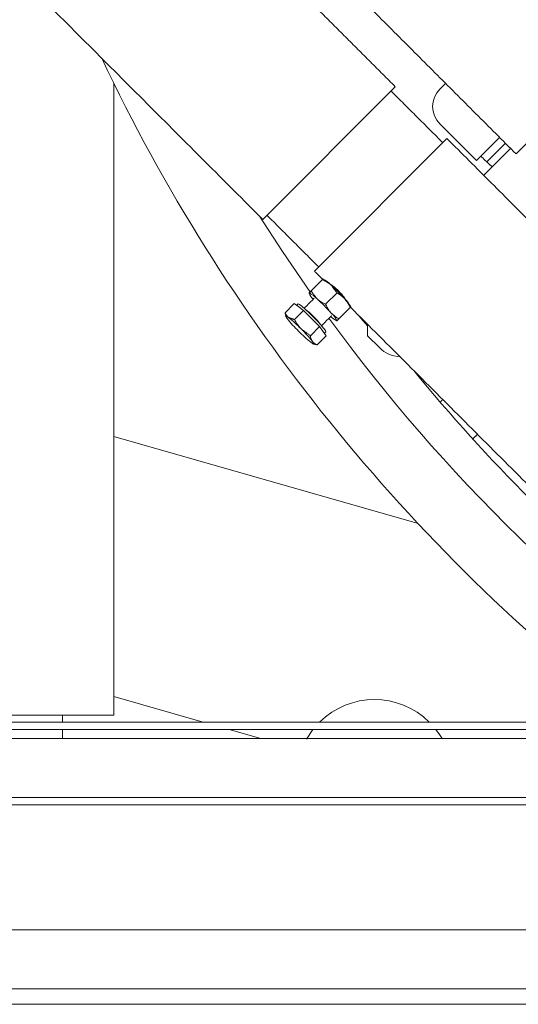
# Model space of a CAD drawing. Units: millimetres. Extents: x 93932 to 104477, y 1389 to 27451.
# Drawn here: x 97903 to 98004, y 14615 to 14815 of the extents above; entities that cross this region are included whole.
import ezdxf

# ---------------------------------------------------------------- set-up
doc = ezdxf.new("R2010")
doc.units = ezdxf.units.MM
doc.layers.add('MH', color=7, linetype='Continuous')

# ---------------------------------------------------------------- blocks, each defined once
blk = doc.blocks.new('apli')
at = {"color": 7, "linetype": 'Continuous', "lineweight": 15}
for p, q in [((33472.4, 35103.18), (33842.8, 35103.18)), ((33472.4, 35103.18), (33842.8, 35103.18)), ((33591.97, 35100.01), (33801.52, 35100.01)), ((33591.97, 35100.01), (33801.52, 35100.01)), ((33598.32, 35088.07), (33845.97, 35088.07)), ((33598.32, 35088.07), (33845.97, 35088.07)), ((33849.27, 35062.67), (33595.02, 35062.67)), ((33849.27, 35062.67), (33595.02, 35062.67)), ((33849.27, 35061.14), (33595.02, 35061.14)), ((33849.27, 35061.14), (33595.02, 35061.14)), ((33593.5, 35049.21), (33801.52, 35049.21)), ((33593.5, 35049.21), (33801.52, 35049.21)), ((33725.2, 35047.36), (33726.52, 35049.34)), ((33725.2, 35047.36), (33726.52, 35049.34)), ((33735.81, 35049.21), (33742.25, 35047.36)), ((33735.81, 35049.21), (33742.25, 35047.36)), ((33776.12, 35049.21), (33776.12, 35047.36)), ((33776.12, 35049.21), (33776.12, 35047.36)), ((33795.06, 35047.36), (33597.7, 35047.36)), ((33795.06, 35047.36), (33597.7, 35047.36)), ((33610.26, 35045.84), (33795.06, 35045.84)), ((33610.26, 35045.84), (33795.06, 35045.84)), ((33747.55, 35045.84), (33765.71, 35040.63)), ((33747.55, 35045.84), (33765.71, 35040.63)), ((33776.12, 35045.84), (33776.12, 35044.44)), ((33776.12, 35045.84), (33776.12, 35044.44)), ((33765.71, 35044.44), (33791.11, 35044.44)), ((33765.71, 34916.01), (33765.71, 35044.44)), ((33765.71, 35044.44), (33791.11, 35044.44)), ((33765.71, 34916.01), (33765.71, 35044.44)), ((33765.71, 35040.63), (33765.71, 34987.79)), ((33765.71, 35040.63), (33765.71, 34987.79)), ((33765.71, 34987.79), (33703.83, 35005.53)), ((33765.71, 34987.79), (33703.83, 35005.53)), ((33714.11, 34967.35), (33711.69, 34969.77)), ((33714.11, 34967.35), (33711.69, 34969.77)), ((33722.49, 34967.34), (33724.35, 34969.2)), ((33722.49, 34967.34), (33724.35, 34969.2)), ((33714.11, 34965.01), (33714.11, 34967.35)), ((33714.11, 34965.01), (33714.11, 34967.35)), ((33723.17, 34966.41), (33722.49, 34967.34)), ((33723.17, 34966.41), (33722.49, 34967.34)), ((33723.86, 34965.48), (33723.17, 34966.41)), ((33723.86, 34965.48), (33723.17, 34966.41)), ((33723.86, 34965.48), (33725.72, 34967.34)), ((33723.86, 34965.48), (33725.72, 34967.34)), ((33715.53, 34963.73), (33714.11, 34965.31)), ((33715.53, 34963.73), (33714.11, 34965.31)), ((33715.95, 34963.16), (33715.53, 34963.73)), ((33715.95, 34963.16), (33715.53, 34963.73)), ((33719.94, 34963.92), (33717.63, 34961.61)), ((33719.94, 34963.92), (33717.63, 34961.61)), ((33725.49, 34963.85), (33723.86, 34965.48)), ((33725.49, 34963.85), (33723.86, 34965.48)), ((33727.12, 34962.21), (33725.49, 34963.85)), ((33727.12, 34962.21), (33725.49, 34963.85)), ((33727.12, 34962.21), (33728.98, 34964.07)), ((33727.12, 34962.21), (33728.98, 34964.07)), ((33728.07, 34961.51), (33727.12, 34962.21)), ((33728.07, 34961.51), (33727.12, 34962.21)), ((33729.02, 34960.81), (33730.88, 34962.67)), ((33729.02, 34960.81), (33730.88, 34962.67)), ((33722.63, 34960.95), (33720.31, 34958.64)), ((33722.63, 34960.95), (33720.31, 34958.64)), ((33729.02, 34960.81), (33728.07, 34961.51)), ((33729.02, 34960.81), (33728.07, 34961.51)), ((33725.6, 34958.26), (33723.28, 34955.95)), ((33725.6, 34958.26), (33723.28, 34955.95)), ((33724.89, 34954.23), (33697.95, 34927.29)), ((33724.89, 34954.23), (33697.95, 34927.29)), ((33735.41, 34943.7), (33708.47, 34916.76)), ((33735.41, 34943.7), (33708.47, 34916.76)), ((33685.02, 34929.29), (33690.48, 34934.75)), ((33685.02, 34929.29), (33690.48, 34934.75)), ((33686.07, 34928.25), (33689.87, 34932.05)), ((33686.07, 34928.25), (33689.87, 34932.05)), ((33691.97, 34931.75), (33687.27, 34927.05)), ((33691.97, 34931.75), (33687.27, 34927.05)), ((33699.4, 34924.31), (33691.97, 34931.75)), ((33699.4, 34924.31), (33691.97, 34931.75)), ((33683.9, 34930.42), (33660.38, 34906.9)), ((33683.9, 34930.42), (33660.38, 34906.9)), ((33698.24, 34916.08), (33699.4, 34917.24)), ((33698.24, 34916.08), (33699.4, 34917.24))]:
    blk.add_line(p, q, dxfattribs=at)
at = {"color": 7, "linetype": 'Continuous', "lineweight": 15, "flags": 128}
for points in [[(33698.95, 35049.21), (33699.46, 35048.39), (33700.2, 35047.36)], [(33698.95, 35049.21), (33699.46, 35048.39), (33700.2, 35047.36)], [(33725.29, 34968.53), (33725.15, 34968.72), (33725.07, 34968.86), (33725.03, 34968.96), (33725.04, 34969.02), (33725.1, 34969.02), (33725.2, 34968.98), (33725.36, 34968.89), (33725.55, 34968.75)], [(33725.29, 34968.53), (33725.15, 34968.72), (33725.07, 34968.86), (33725.03, 34968.96), (33725.04, 34969.02), (33725.1, 34969.02), (33725.2, 34968.98), (33725.36, 34968.89), (33725.55, 34968.75)], [(33728.23, 34960.89), (33728.2, 34960.88), (33727.94, 34961.01), (33727.45, 34961.37), (33726.77, 34961.94), (33725.98, 34962.67), (33725.14, 34963.49), (33724.31, 34964.34), (33723.59, 34965.13), (33723.03, 34965.79), (33722.67, 34966.27), (33722.56, 34966.53), (33722.57, 34966.55)], [(33728.23, 34960.89), (33728.2, 34960.88), (33727.94, 34961.01), (33727.45, 34961.37), (33726.77, 34961.94), (33725.98, 34962.67), (33725.14, 34963.49), (33724.31, 34964.34), (33723.59, 34965.13), (33723.03, 34965.79), (33722.67, 34966.27), (33722.56, 34966.53), (33722.57, 34966.55)], [(33730.45, 34963.85), (33730.58, 34963.66), (33730.66, 34963.51), (33730.7, 34963.41), (33730.69, 34963.36), (33730.63, 34963.35), (33730.53, 34963.4), (33730.38, 34963.49), (33730.18, 34963.62)], [(33730.45, 34963.85), (33730.58, 34963.66), (33730.66, 34963.51), (33730.7, 34963.41), (33730.69, 34963.36), (33730.63, 34963.35), (33730.53, 34963.4), (33730.38, 34963.49), (33730.18, 34963.62)], [(33725.71, 34958.58), (33731.4, 34950.26), (33736.06, 34943.06)], [(33725.71, 34958.58), (33731.4, 34950.26), (33736.06, 34943.06)]]:
    blk.add_lwpolyline(points, dxfattribs=at)
at = {"color": 7, "linetype": 'Continuous', "lineweight": 15}
for centre, radius, start, end in [((33433.22, 34752.34), 357.89, 36.219, 55.0933), ((33433.22, 34752.34), 357.89, 36.219, 55.0933), ((33433.22, 34752.34), 370.59, 25.3452, 52.371), ((33433.22, 34752.34), 370.59, 25.3452, 52.371), ((33712.7, 35057.14), 15.87, 225.3979, 314.6021), ((33712.7, 35057.14), 15.87, 225.3979, 314.6021), ((33433.22, 34752.34), 350.74, 39.2775, 50.8362), ((33433.22, 34752.34), 350.74, 39.2775, 50.8362), ((33707.2, 34965.28), 6.35, 45, 87.3338), ((33707.2, 34965.28), 6.35, 45, 87.3338), ((33746.26, 34985.14), 26.76, 218.3742, 225.7795), ((33746.26, 34985.14), 26.76, 218.3742, 225.7795), ((33708.5, 34947.33), 27.38, 44.1936, 51.4833), ((33708.5, 34947.33), 27.38, 44.1936, 51.4833), ((33747.23, 34985.05), 27.38, 224.1936, 231.4833), ((33747.23, 34985.05), 27.38, 224.1936, 231.4833), ((33709.47, 34947.24), 26.76, 38.3742, 45.7795), ((33709.47, 34947.24), 26.76, 38.3742, 45.7795), ((33724.56, 34966.17), 4.61, 203.7451, 229.086), ((33718.89, 34960.88), 3.73, 43.4776, 67.089), ((33724.56, 34966.17), 4.61, 203.7451, 229.086), ((33718.89, 34960.88), 3.73, 43.4776, 67.089), ((33737.05, 34975.38), 16.92, 217.2021, 232.7979), ((33737.05, 34975.38), 16.92, 217.2021, 232.7979), ((33752.85, 34991.17), 42.33, 222.2917, 227.7083), ((33752.85, 34991.17), 42.33, 222.2917, 227.7083), ((33721.74, 34963.35), 4.61, 203.7451, 229.086), ((33721.74, 34963.35), 4.61, 203.7451, 229.086), ((33750.03, 34988.35), 42.33, 222.2917, 227.7083), ((33750.03, 34988.35), 42.33, 222.2917, 227.7083), ((33727.85, 34962.88), 4.61, 220.914, 246.2549), ((33727.85, 34962.88), 4.61, 220.914, 246.2549), ((33723.39, 34957.78), 2.75, 18.6033, 50.8302), ((33723.39, 34957.78), 2.75, 18.6033, 50.8302), ((33725.03, 34960.06), 4.61, 220.914, 246.2549), ((33725.03, 34960.06), 4.61, 220.914, 246.2549), ((33695.87, 34920.78), 5, 315, 45), ((33695.87, 34920.78), 5, 315, 45)]:
    blk.add_arc(centre, radius, start, end, dxfattribs=at)
for points in [[(33717.57, 34961.55), (33671.01, 35008.11)], [(33717.57, 34961.55), (33671.01, 35008.11)], [(33692.71, 34988.32), (33691.75, 34987.37)], [(33692.71, 34988.32), (33691.75, 34987.37)], [(33698.81, 34980.31), (33699.33, 34980.83)], [(33698.81, 34980.31), (33699.33, 34980.83)], [(33724.73, 34969.07), (33724.35, 34969.2)], [(33724.73, 34969.07), (33724.35, 34969.2)], [(33725.11, 34969.02), (33724.74, 34969.12)], [(33725.11, 34969.02), (33724.74, 34969.12)], [(33722.86, 34966.84), (33722.57, 34966.55)], [(33722.86, 34966.84), (33722.57, 34966.55)], [(33725.72, 34967.34), (33727.6, 34965.96)], [(33725.72, 34967.34), (33727.6, 34965.96)], [(33719.94, 34963.92), (33720.34, 34964.32)], [(33719.94, 34963.92), (33720.34, 34964.32)], [(33720.34, 34964.32), (33720.32, 34964.3)], [(33720.34, 34964.32), (33720.32, 34964.3)], [(33720.41, 34964.32), (33720.35, 34964.33)], [(33720.41, 34964.32), (33720.35, 34964.33)], [(33723.44, 34965.3), (33721.4, 34963.25)], [(33723.44, 34965.3), (33721.4, 34963.25)], [(33728.98, 34964.07), (33730.18, 34963.62)], [(33728.98, 34964.07), (33730.18, 34963.62)], [(33661.94, 34963.3), (33697.95, 34927.29)], [(33661.94, 34963.3), (33697.95, 34927.29)], [(33724.93, 34959.72), (33726.98, 34961.76)], [(33724.93, 34959.72), (33726.98, 34961.76)], [(33730.78, 34963.12), (33730.7, 34963.43)], [(33730.78, 34963.12), (33730.7, 34963.43)], [(33730.88, 34962.67), (33730.74, 34963.11)], [(33730.88, 34962.67), (33730.74, 34963.11)], [(33717.5, 34961.48), (33717.51, 34961.43)], [(33717.5, 34961.48), (33717.51, 34961.43)], [(33725.6, 34958.26), (33724.36, 34959.86)], [(33725.6, 34958.26), (33724.36, 34959.86)], [(33728.23, 34960.89), (33728.51, 34961.18)], [(33728.23, 34960.89), (33728.51, 34961.18)], [(33720.31, 34958.64), (33721.55, 34957.04)], [(33720.31, 34958.64), (33721.55, 34957.04)], [(33725.96, 34958.63), (33725.99, 34958.66)], [(33725.96, 34958.63), (33725.99, 34958.66)], [(33726.01, 34958.68), (33726, 34958.73)], [(33726.01, 34958.68), (33726, 34958.73)], [(33723.1, 34955.84), (33723.16, 34955.82)], [(33723.1, 34955.84), (33723.16, 34955.82)], [(33724.89, 34954.23), (33723.23, 34955.89)], [(33724.89, 34954.23), (33723.23, 34955.89)], [(33734.56, 34942.85), (33724.03, 34953.38)], [(33734.56, 34942.85), (33724.03, 34953.38)], [(33782.47, 34896.65), (33735.41, 34943.7)], [(33782.47, 34896.65), (33735.41, 34943.7)], [(33689.87, 34932.05), (33688.76, 34933.03)], [(33689.87, 34932.05), (33688.76, 34933.03)], [(33691.07, 34930.85), (33689.87, 34932.05)], [(33691.07, 34930.85), (33689.87, 34932.05)], [(33716.91, 34897.4), (33683.9, 34930.42)], [(33716.91, 34897.4), (33683.9, 34930.42)], [(33698.8, 34928.14), (33709.33, 34917.62)], [(33698.8, 34928.14), (33709.33, 34917.62)], [(33708.47, 34916.76), (33728.7, 34896.54)], [(33708.47, 34916.76), (33728.7, 34896.54)]]:
    blk.add_open_spline(points, degree=1, dxfattribs=at)
for points, knots in [([(33724.35, 34969.2), (33724.42, 34969.17), (33724.79, 34969.02), (33725.07, 34968.75), (33725.29, 34968.53)], [0, 0, 0, 0, 0.197224, 1, 1, 1, 1]), ([(33724.35, 34969.2), (33724.42, 34969.17), (33724.79, 34969.02), (33725.07, 34968.75), (33725.29, 34968.53)], [0, 0, 0, 0, 0.197224, 1, 1, 1, 1]), ([(33725.29, 34968.53), (33725.33, 34968.45), (33725.55, 34968.13), (33725.65, 34967.69), (33725.72, 34967.34)], [0, 0, 0, 0, 0.2210461, 1, 1, 1, 1]), ([(33725.29, 34968.53), (33725.33, 34968.45), (33725.55, 34968.13), (33725.65, 34967.69), (33725.72, 34967.34)], [0, 0, 0, 0, 0.2210461, 1, 1, 1, 1]), ([(33727.6, 34965.96), (33727.64, 34965.92), (33728.19, 34965.37), (33728.6, 34964.7), (33728.98, 34964.07)], [0, 0, 0, 0, 0.070185, 1, 1, 1, 1]), ([(33727.6, 34965.96), (33727.64, 34965.92), (33728.19, 34965.37), (33728.6, 34964.7), (33728.98, 34964.07)], [0, 0, 0, 0, 0.070185, 1, 1, 1, 1]), ([(33721.54, 34962.69), (33721.17, 34963.03), (33720.68, 34963.5), (33720.09, 34963.83), (33719.94, 34963.92)], [0, 0, 0, 0, 0.742449, 1, 1, 1, 1]), ([(33721.54, 34962.69), (33721.17, 34963.03), (33720.68, 34963.5), (33720.09, 34963.83), (33719.94, 34963.92)], [0, 0, 0, 0, 0.742449, 1, 1, 1, 1]), ([(33730.18, 34963.62), (33730.2, 34963.61), (33730.52, 34963.37), (33730.71, 34963.01), (33730.88, 34962.67)], [0, 0, 0, 0, 0.070185, 1, 1, 1, 1]), ([(33730.18, 34963.62), (33730.2, 34963.61), (33730.52, 34963.37), (33730.71, 34963.01), (33730.88, 34962.67)], [0, 0, 0, 0, 0.070185, 1, 1, 1, 1]), ([(33717.63, 34961.61), (33717.7, 34961.44), (33717.99, 34960.81), (33718.41, 34960.27), (33718.72, 34959.87)], [0, 0, 0, 0, 0.257551, 1, 1, 1, 1]), ([(33717.63, 34961.61), (33717.7, 34961.44), (33717.99, 34960.81), (33718.41, 34960.27), (33718.72, 34959.87)], [0, 0, 0, 0, 0.257551, 1, 1, 1, 1]), ([(33722.63, 34960.95), (33722.4, 34961.41), (33722.1, 34962.03), (33721.65, 34962.55), (33721.54, 34962.69)], [0, 0, 0, 0, 0.731366, 1, 1, 1, 1]), ([(33722.63, 34960.95), (33722.4, 34961.41), (33722.1, 34962.03), (33721.65, 34962.55), (33721.54, 34962.69)], [0, 0, 0, 0, 0.731366, 1, 1, 1, 1]), ([(33719.96, 34958.29), (33719.72, 34958.54), (33719.23, 34959.05), (33718.69, 34959.77), (33718.48, 34960.11), (33718.39, 34960.25)], [0, 0, 0, 0, 0.362772, 0.725421, 1, 1, 1, 1]), ([(33719.96, 34958.29), (33719.72, 34958.54), (33719.23, 34959.05), (33718.69, 34959.77), (33718.48, 34960.11), (33718.39, 34960.25)], [0, 0, 0, 0, 0.362772, 0.725421, 1, 1, 1, 1]), ([(33718.72, 34959.87), (33718.84, 34959.74), (33719.31, 34959.25), (33719.89, 34958.9), (33720.31, 34958.64)], [0, 0, 0, 0, 0.268634, 1, 1, 1, 1]), ([(33718.72, 34959.87), (33718.84, 34959.74), (33719.31, 34959.25), (33719.89, 34958.9), (33720.31, 34958.64)], [0, 0, 0, 0, 0.268634, 1, 1, 1, 1]), ([(33724.36, 34959.86), (33724.33, 34959.89), (33723.82, 34960.34), (33723.2, 34960.66), (33722.63, 34960.95)], [0, 0, 0, 0, 0.0701852, 1, 1, 1, 1]), ([(33724.36, 34959.86), (33724.33, 34959.89), (33723.82, 34960.34), (33723.2, 34960.66), (33722.63, 34960.95)], [0, 0, 0, 0, 0.0701852, 1, 1, 1, 1]), ([(33721.93, 34956.71), (33721.72, 34956.84), (33721.3, 34957.11), (33720.59, 34957.69), (33720.15, 34958.11), (33719.96, 34958.29)], [0, 0, 0, 0, 0.365025, 0.736532, 1, 1, 1, 1]), ([(33721.93, 34956.71), (33721.72, 34956.84), (33721.3, 34957.11), (33720.59, 34957.69), (33720.15, 34958.11), (33719.96, 34958.29)], [0, 0, 0, 0, 0.365025, 0.736532, 1, 1, 1, 1]), ([(33725.99, 34958.66), (33725.99, 34958.65), (33725.94, 34958.6), (33725.76, 34958.43), (33725.6, 34958.26)], [0, 0, 0, 0, 0.070185, 1, 1, 1, 1]), ([(33725.99, 34958.66), (33725.99, 34958.65), (33725.94, 34958.6), (33725.76, 34958.43), (33725.6, 34958.26)], [0, 0, 0, 0, 0.070185, 1, 1, 1, 1]), ([(33721.55, 34957.04), (33721.58, 34957.01), (33722.09, 34956.56), (33722.71, 34956.24), (33723.28, 34955.95)], [0, 0, 0, 0, 0.070185, 1, 1, 1, 1]), ([(33721.55, 34957.04), (33721.58, 34957.01), (33722.09, 34956.56), (33722.71, 34956.24), (33723.28, 34955.95)], [0, 0, 0, 0, 0.070185, 1, 1, 1, 1])]:
    blk.add_open_spline(points, degree=3, knots=knots, dxfattribs=at)

msp = doc.modelspace()

# ---------------------------------------------------------------- block references
at = {"layer": 'MH', "rotation": 180}
msp.add_blockref('apli', (131687.67, 49717.7, 2350.89), dxfattribs=at)

doc.saveas('drawing.dxf')
